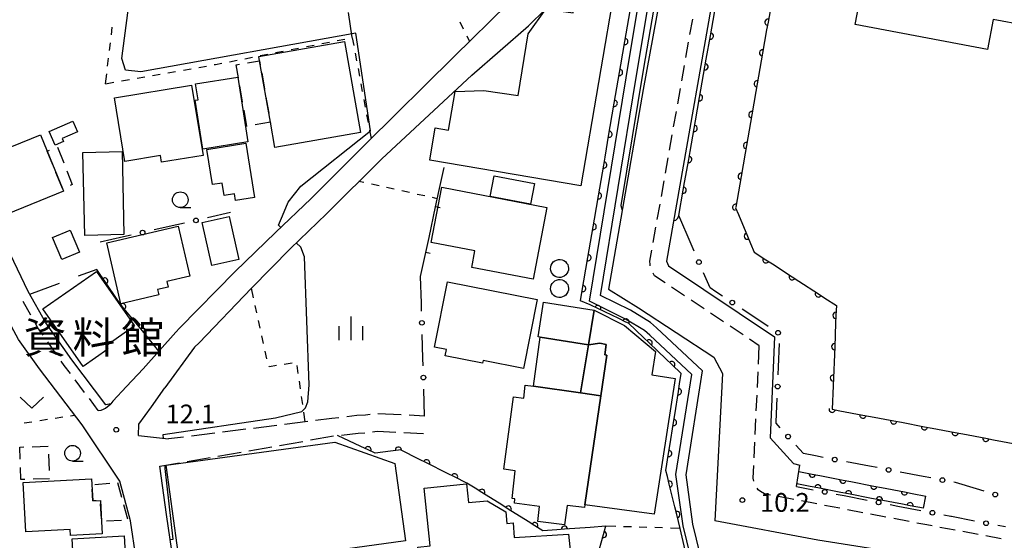
# Model space of a CAD drawing. Units: metres. Extents: x -46055 to -43747, y -148591 to -146873.
# Drawn here: x -44891 to -44734, y -147170 to -147087 of the extents above; entities that cross this region are included whole.
import ezdxf

# ---------------------------------------------------------------- set-up
doc = ezdxf.new("R2010")
doc.units = ezdxf.units.M
doc.header["$LTSCALE"] = 2.5
doc.layers.get('0').update_dxf_attribs({"linetype": 'CONTINUOUS'})
for name, color, linetype in [('2101000', 7, 'CONTINUOUS'), ('2106000', 7, 'CONTINUOUS'), ('2213000', 7, 'CONTINUOUS'), ('3001000', 7, 'CONTINUOUS'), ('3003000', 7, 'CONTINUOUS'), ('4231000', 7, 'CONTINUOUS'), ('5101000', 7, 'CONTINUOUS'), ('6110000', 7, 'CONTINUOUS'), ('6130000', 7, 'CONTINUOUS'), ('6140000', 7, 'CONTINUOUS'), ('6301000', 7, 'CONTINUOUS'), ('6302000', 7, 'CONTINUOUS'), ('6313000', 7, 'CONTINUOUS'), ('6331000', 7, 'CONTINUOUS'), ('6334000', 7, 'CONTINUOUS'), ('7101000', 7, 'CONTINUOUS'), ('7102000', 7, 'CONTINUOUS'), ('7312000', 7, 'CONTINUOUS'), ('8131000', 7, 'CONTINUOUS')]:
    doc.layers.add(name, color=color, linetype=linetype)
doc.styles.add('Dm_Anotation', font='txt')

# ---------------------------------------------------------------- blocks, each defined once
blk = doc.blocks.new('633100')
at = {"color": 0, "linetype": 'ByBlock', "lineweight": -2}
blk.add_lwpolyline([(0, -0.5), (0.67, -0.5)], dxfattribs=at)
blk.add_circle((0, 0), 0.5, dxfattribs=at)
blk = doc.blocks.new('631300')
at = {"color": 0, "linetype": 'ByBlock', "lineweight": -2}
blk.add_lwpolyline([(0.75, 0.35), (0, -0.35), (-0.75, 0.35)], dxfattribs=at)
blk = doc.blocks.new('633400')
at = {"color": 0, "linetype": 'ByBlock', "lineweight": -2}
for points in [[(0, -0.75), (0, 0.75)], [(-0.75, -0.75), (-0.75, 0.15)], [(0.75, -0.75), (0.75, 0.15)]]:
    blk.add_lwpolyline(points, dxfattribs=at)
blk = doc.blocks.new('731200')
at = {"color": 0, "linetype": 'ByBlock', "lineweight": -2}
blk.add_circle((0, 0), 0.15, dxfattribs=at)
blk = doc.blocks.new('DMDR_POINT_0.15')
at = {"color": 0, "linetype": 'Continuous', "lineweight": -2}
blk.add_circle((0, 0), 1, dxfattribs=at)
blk = doc.blocks.new('DMDR_HANEN_0.2')
at = {"color": 0, "linetype": 'Continuous', "lineweight": -2}
blk.add_arc((0, 0), 1, 180, 0, dxfattribs=at)
blk = doc.blocks.new('DMDR_TICK_0.3')
at = {"color": 0, "linetype": 'Continuous', "lineweight": -2}
blk.add_line((0, -1), (0, 0), dxfattribs=at)

msp = doc.modelspace()

# ---------------------------------------------------------------- linework, layer by layer
at = {"layer": '2101000', "flags": 128}
for points in [[(-44768.09, -147000), (-44771.59, -147017.82), (-44778.22, -147052.72), (-44778.59, -147071.41), (-44778.61, -147072.57), (-44787.83, -147125.08), (-44787.5, -147125.82), (-44770.57, -147137.17)], [(-44798.49, -147069.46), (-44810.55, -147081.39), (-44813.18, -147084.02), (-44821.76, -147092.43), (-44835.77, -147106.26), (-44844.6, -147115.06)], [(-44786.8, -147071.83), (-44791.57, -147097.67), (-44797.09, -147129.57)], [(-44877.39, -147148.01), (-44882.81, -147140.87), (-44886.95, -147134.93), (-44889.77, -147129.93), (-44893.21, -147122.82), (-44898.87, -147110.22), (-44904.33, -147098.14), (-44911.67, -147083.46), (-44914.47, -147078.59), (-44914.9, -147077.93)], [(-44809.86, -147087.5), (-44807.14, -147084.84)], [(-44818.93, -147095.39), (-44809.86, -147087.5)], [(-44865.22, -147215.16), (-44867.22, -147205.49), (-44868.45, -147198.45), (-44870.76, -147186.2), (-44871.66, -147181.57), (-44872.55, -147172.65), (-44873.47, -147166.56), (-44875.15, -147160.23), (-44881.16, -147151.25), (-44888, -147142.31), (-44891.34, -147137.59), (-44894.28, -147132.19), (-44895.04, -147131), (-44897.72, -147132.22), (-44906.7, -147112.57), (-44911.54, -147101.35), (-44915.47, -147093.73), (-44917.52, -147090.08)], [(-44833.32, -147108.76), (-44818.93, -147095.39)], [(-44842.15, -147117.56), (-44833.32, -147108.76)], [(-44844.6, -147115.06), (-44850.28, -147120.51), (-44856.73, -147126.75), (-44865.64, -147135.77), (-44866.19, -147136.41), (-44871.42, -147142.27), (-44874.07, -147145.11)], [(-44847.88, -147123.05), (-44842.15, -147117.56)], [(-44854.12, -147129.4), (-44847.88, -147123.05)], [(-44854.12, -147129.4), (-44862.49, -147138.16), (-44863.21, -147138.82), (-44867.95, -147145.32)], [(-44797.09, -147129.57), (-44792.32, -147132.57), (-44780.27, -147140.4), (-44778.89, -147143.04), (-44780.1, -147166.58)], [(-44770.57, -147137.17), (-44771.3, -147153.33), (-44767.57, -147157.4), (-44766.56, -147157.68)], [(-44874.07, -147145.11), (-44876.28, -147147.46), (-44876.6, -147147.85), (-44877.39, -147148.01)], [(-44870.11, -147148.37), (-44867.95, -147145.32)], [(-44872.17, -147152.93), (-44872.12, -147151.13), (-44870.11, -147148.37)], [(-44867.67, -147165.54), (-44868.76, -147157.85)], [(-44767.08, -147161.08), (-44766.56, -147157.68)], [(-44866.86, -147171.37), (-44867.67, -147165.54)], [(-44737.86, -147177.18), (-44739.74, -147173.63), (-44747.17, -147172.25), (-44763.67, -147169.66), (-44780.1, -147166.58)]]:
    msp.add_lwpolyline(points, dxfattribs=at)
at = {"layer": '2106000', "linetype": 'Continuous'}
for points in [[(-44840.16, -147150.09), (-44841.29, -147150.22)], [(-44837.28, -147149.75), (-44838.91, -147149.94)], [(-44835.91, -147149.7), (-44837.28, -147149.75)], [(-44835.18, -147149.59), (-44835.91, -147149.7)], [(-44830.2, -147149.65), (-44833.94, -147149.46)], [(-44826.51, -147149.84), (-44828.95, -147149.71)], [(-44850.08, -147151.32), (-44853.8, -147151.79)], [(-44845.12, -147150.7), (-44848.84, -147151.16)], [(-44841.29, -147150.22), (-44843.88, -147150.54)], [(-44864.96, -147153.19), (-44867.39, -147153.49)], [(-44860, -147152.57), (-44863.72, -147153.03)], [(-44855.04, -147151.94), (-44858.76, -147152.41)], [(-44844.71, -147153.65), (-44841.01, -147153.01)], [(-44839.77, -147152.86), (-44837.07, -147152.55)], [(-44837.07, -147152.55), (-44836.04, -147152.51)], [(-44834.8, -147152.37), (-44834.05, -147152.25)], [(-44834.05, -147152.25), (-44831.06, -147152.41)], [(-44829.81, -147152.47), (-44826.65, -147152.63)], [(-44854.56, -147155.37), (-44850.86, -147154.73)], [(-44849.63, -147154.51), (-44845.94, -147153.87)], [(-44864.41, -147157.09), (-44860.71, -147156.45)], [(-44859.48, -147156.23), (-44855.79, -147155.59)], [(-44868.76, -147157.85), (-44865.64, -147157.31)]]:
    msp.add_lwpolyline(points, dxfattribs=at)
at = {"layer": '2106000', "flags": 128}
msp.add_lwpolyline([(-44872.17, -147152.93), (-44867.39, -147153.49)], dxfattribs=at)
at = {"layer": '2213000', "linetype": 'Continuous'}
for points in [[(-44784.09, -147088.89), (-44783.65, -147086.43)], [(-44784.74, -147092.59), (-44784.3, -147090.12)], [(-44785.39, -147096.28), (-44784.96, -147093.82)], [(-44786.04, -147099.97), (-44785.61, -147097.51)], [(-44786.69, -147103.66), (-44786.26, -147101.2)], [(-44787.35, -147107.36), (-44786.91, -147104.9)], [(-44788, -147111.05), (-44787.56, -147108.59)], [(-44788.65, -147114.74), (-44788.21, -147112.28)], [(-44789.3, -147118.44), (-44788.87, -147115.97)], [(-44789.95, -147122.13), (-44789.52, -147119.67)], [(-44790.47, -147125.09), (-44790.17, -147123.36)], [(-44790.46, -147125.61), (-44790.47, -147125.09)], [(-44790.43, -147125.83), (-44790.46, -147125.61)], [(-44789.74, -147127.41), (-44789.99, -147126.99)], [(-44788.07, -147128.53), (-44789.74, -147127.41)], [(-44784.95, -147130.61), (-44787.03, -147129.22)], [(-44781.84, -147132.7), (-44783.91, -147131.31)], [(-44889.34, -147133.74), (-44890.57, -147131.56)], [(-44778.72, -147134.78), (-44780.8, -147133.39)], [(-44888.22, -147135.73), (-44888.73, -147134.83)], [(-44887.38, -147136.93), (-44888.22, -147135.73)], [(-44775.6, -147136.87), (-44777.68, -147135.48)], [(-44773.02, -147138.6), (-44774.56, -147137.56)], [(-44885.24, -147140.01), (-44886.67, -147137.96)], [(-44773.15, -147141.52), (-44773.02, -147138.6)], [(-44884.03, -147141.76), (-44884.53, -147141.04)], [(-44883.04, -147143.05), (-44884.03, -147141.76)], [(-44773.32, -147145.26), (-44773.2, -147142.77)], [(-44880.77, -147146.04), (-44882.29, -147144.05)], [(-44878.59, -147148.92), (-44880.02, -147147.03)], [(-44773.49, -147149.01), (-44773.37, -147146.51)], [(-44773.66, -147152.76), (-44773.54, -147150.26)], [(-44773.82, -147156.5), (-44773.71, -147154)], [(-44773.97, -147159.76), (-44773.88, -147157.75)], [(-44773.89, -147160.24), (-44773.97, -147159.76)], [(-44773.18, -147161.59), (-44773.36, -147161.35)], [(-44772.82, -147161.88), (-44773.18, -147161.59)], [(-44772.18, -147162.25), (-44772.82, -147161.88)], [(-44771.2, -147162.44), (-44772.18, -147162.25)], [(-44767.51, -147163.14), (-44769.97, -147162.67)], [(-44763.83, -147163.85), (-44766.29, -147163.38)], [(-44760.15, -147164.56), (-44762.6, -147164.09)], [(-44756.46, -147165.26), (-44758.92, -147164.79)], [(-44752.78, -147165.97), (-44755.24, -147165.5)], [(-44749.1, -147166.67), (-44751.55, -147166.2)], [(-44746.27, -147167.22), (-44747.87, -147166.91)], [(-44745.41, -147167.38), (-44746.27, -147167.22)], [(-44741.73, -147168.07), (-44744.19, -147167.61)], [(-44738.04, -147168.75), (-44740.5, -147168.29)], [(-44734.36, -147169.44), (-44736.81, -147168.98)]]:
    msp.add_lwpolyline(points, dxfattribs=at)
at = {"layer": '2213000', "flags": 128}
msp.add_lwpolyline([(-44878.59, -147148.92), (-44878.13, -147148.91), (-44877.75, -147148.74), (-44877.43, -147148.57), (-44876.6, -147147.85)], dxfattribs=at)
at = {"layer": '3001000', "flags": 128}
msp.add_lwpolyline([(-44672.6, -147000), (-44685.98, -147070.73), (-44686.63, -147074.18), (-44686.97, -147075.95), (-44684.72, -147076.38), (-44687.34, -147090.19), (-44729.52, -147082.21), (-44730.51, -147087.46), (-44735.67, -147086.48), (-44736.57, -147091.28), (-44757.69, -147087.29), (-44757.02, -147083.71), (-44763.73, -147082.44), (-44762.4, -147075.4), (-44760.49, -147065.33), (-44754.99, -147036.25), (-44753, -147025.75), (-44750.59, -147013), (-44748.13, -147000)], dxfattribs=at)
for points in [[(-44801.51, -147113.07), (-44825.64, -147108.96), (-44824.76, -147103.79), (-44822.63, -147104.15), (-44821.58, -147098), (-44817.02, -147097.82), (-44811.54, -147098.61), (-44809.93, -147088.77), (-44807.13, -147084.84), (-44802.75, -147085.46), (-44802.31, -147082.31), (-44801.07, -147082.48), (-44800.63, -147079.37), (-44795.88, -147080.03)], [(-44852.82, -147093.08), (-44852.94, -147092.41), (-44839.24, -147090.02), (-44836.71, -147104.55), (-44850.41, -147106.94), (-44851.11, -147102.9)], [(-44856.32, -147095.72), (-44854.68, -147106.06), (-44861.89, -147107.2), (-44863.12, -147099.39), (-44862.66, -147099.32), (-44863.06, -147096.79)], [(-44863.68, -147097.01), (-44861.86, -147108.21), (-44868.47, -147109.28), (-44868.65, -147108.23), (-44874.34, -147109.15), (-44875.99, -147099.02)], [(-44882.68, -147102.73), (-44881.93, -147104.45), (-44884.34, -147105.5), (-44884.13, -147105.98), (-44885.49, -147106.58), (-44886.44, -147104.38)], [(-44884.32, -147113.49), (-44884.15, -147113.92), (-44893.16, -147117.57), (-44893.34, -147117.13), (-44893.99, -147117.4), (-44896.26, -147111.8), (-44897.25, -147112.2), (-44898.45, -147109.22), (-44887.8, -147104.91), (-44886.74, -147107.52)], [(-44874.8, -147107.58), (-44874.49, -147120.83), (-44880.75, -147120.97), (-44881.06, -147107.72)], [(-44861.25, -147107.27), (-44855.04, -147106.27), (-44853.64, -147114.93), (-44856.65, -147115.42), (-44856.82, -147114.33), (-44858.49, -147114.6), (-44858.81, -147112.61), (-44860.35, -147112.86)], [(-44815.36, -147111.44), (-44808.91, -147112.67), (-44809.55, -147116), (-44816, -147114.76)], [(-44806.93, -147116.51), (-44809.13, -147127.98), (-44818.95, -147126.1), (-44818.44, -147123.44), (-44825.41, -147122.1), (-44823.72, -147113.29)], [(-44857.69, -147117.95), (-44856.16, -147124.83), (-44860.47, -147125.79), (-44862, -147118.91)], [(-44883.07, -147120.13), (-44881.6, -147123.63), (-44884.43, -147124.81), (-44885.9, -147121.31)], [(-44865.81, -147119.49), (-44863.96, -147127.51), (-44867.62, -147128.36), (-44867.42, -147129.23), (-44869.13, -147129.62), (-44868.93, -147130.48), (-44875, -147131.88), (-44877.25, -147122.14)], [(-44887.47, -147132.73), (-44878.9, -147126.73), (-44872.79, -147135.44), (-44877.39, -147138.67), (-44877.06, -147139.14), (-44881.02, -147141.92)], [(-44822.84, -147128.4), (-44808.47, -147131.24), (-44810.65, -147142.24), (-44817.13, -147140.96), (-44817.21, -147141.38), (-44823.18, -147140.2), (-44822.98, -147139.19), (-44824.9, -147138.82)], [(-44800.27, -147138.47), (-44807.99, -147137.24), (-44808.34, -147137.18), (-44807.46, -147131.62), (-44799.38, -147132.91)], [(-44798.33, -147146.59), (-44797.38, -147140.12), (-44797.71, -147140.07), (-44797.45, -147138.39), (-44798.48, -147138.2), (-44800.27, -147138.47), (-44799.38, -147132.91), (-44794.54, -147135.34), (-44789.59, -147139.51), (-44790.18, -147143.22), (-44786.43, -147143.85), (-44789.78, -147165.52), (-44800.89, -147164.03)], [(-44809.1, -147145.08), (-44807.99, -147137.24), (-44800.27, -147138.47), (-44801.57, -147146.14)], [(-44801.57, -147146.14), (-44800.27, -147138.47), (-44798.48, -147138.2), (-44797.45, -147138.39), (-44797.71, -147140.07), (-44797.38, -147140.12), (-44798.33, -147146.59)], [(-44801.57, -147146.14), (-44798.33, -147146.59), (-44800.89, -147164.03), (-44800.93, -147164.43), (-44803.72, -147164.11), (-44804.11, -147167.22), (-44808.39, -147166.69), (-44808.11, -147164.27), (-44812.12, -147163.76), (-44812.05, -147163.05), (-44812.51, -147163), (-44811.99, -147158.55), (-44813.82, -147158.31), (-44812.26, -147146.75), (-44810.64, -147146.97), (-44810.4, -147144.9), (-44809.1, -147145.08)], [(-44829.54, -147169.75), (-44865.41, -147174.69), (-44867.75, -147157.68), (-44840.83, -147153.98), (-44831.24, -147157.38)], [(-44878.25, -147163.32), (-44878.07, -147166.68), (-44877.96, -147168.63), (-44883.04, -147168.91), (-44883.09, -147167.95), (-44890.17, -147168.33), (-44890.59, -147160.44), (-44879.67, -147159.85), (-44879.62, -147160.78), (-44879.48, -147163.39)], [(-44802.07, -147182.46), (-44826.1, -147184.9), (-44826.15, -147184.37), (-44829.08, -147184.66), (-44830.41, -147171.62), (-44827.47, -147171.32), (-44827.53, -147170.77), (-44825.59, -147170.57), (-44826.53, -147161.33), (-44819.77, -147160.65), (-44819.47, -147163.65), (-44816.5, -147163.35), (-44813.47, -147165.13), (-44813.35, -147166.96), (-44812.33, -147166.89), (-44812.18, -147169.24), (-44803.47, -147168.68)], [(-44882.74, -147169.43), (-44874.44, -147168.96), (-44874.12, -147174.64), (-44882.42, -147175.11)]]:
    msp.add_lwpolyline(points, close=True, dxfattribs=at)
at = {"layer": '3003000', "linetype": 'Continuous'}
for points in [[(-44854.76, -147093.42), (-44852.82, -147093.08)], [(-44852.82, -147093.08), (-44852.71, -147093.73)], [(-44856.57, -147093.74), (-44856.06, -147093.65)], [(-44856.21, -147095.81), (-44856.57, -147093.74)], [(-44852.49, -147095.02), (-44852.03, -147097.6)], [(-44855.53, -147099.68), (-44855.99, -147097.1)], [(-44851.81, -147098.9), (-44851.36, -147101.48)], [(-44854.86, -147103.56), (-44855.31, -147100.97)], [(-44851.11, -147102.9), (-44853.56, -147103.33)], [(-44851.13, -147102.77), (-44851.11, -147102.9)], [(-44886.74, -147107.52), (-44886.38, -147107.38)], [(-44885.86, -147109.69), (-44886.74, -147107.52)], [(-44885.12, -147106.88), (-44884.12, -147109.41)], [(-44883.62, -147110.67), (-44882.75, -147112.87)], [(-44884.33, -147113.47), (-44885.35, -147110.95)], [(-44882.75, -147112.87), (-44883.08, -147113)], [(-44891.12, -147154.78), (-44890.47, -147154.76)], [(-44891.06, -147156.73), (-44891.12, -147154.78)], [(-44889.17, -147154.72), (-44886.57, -147154.65)], [(-44886.52, -147155.94), (-44886.44, -147158.54)], [(-44890.96, -147159.97), (-44891.02, -147158.03)], [(-44890.3, -147159.95), (-44890.96, -147159.97)], [(-44886.4, -147159.84), (-44889, -147159.91)], [(-44879.14, -147160.75), (-44876.74, -147160.55)], [(-44875.54, -147160.45), (-44874.89, -147162.78)], [(-44879.48, -147163.39), (-44879.58, -147161.51)], [(-44878.95, -147163.36), (-44879.48, -147163.39)], [(-44878.09, -147166.24), (-44878.22, -147163.83)], [(-44874.56, -147163.94), (-44873.91, -147166.26)], [(-44874.9, -147166.49), (-44877.3, -147166.63)]]:
    msp.add_lwpolyline(points, dxfattribs=at)
at = {"layer": '4231000', "flags": 128}
for points in [[(-44804.44, -147127.61), (-44804.73, -147127.68), (-44805.03, -147127.69), (-44805.32, -147127.64), (-44805.6, -147127.53), (-44805.85, -147127.36), (-44806.05, -147127.14), (-44806.21, -147126.88), (-44806.31, -147126.6), (-44806.35, -147126.3), (-44806.33, -147126.01), (-44806.25, -147125.72), (-44806.1, -147125.45), (-44805.91, -147125.22), (-44805.67, -147125.04), (-44805.4, -147124.91), (-44805.11, -147124.84), (-44804.81, -147124.83), (-44804.51, -147124.89), (-44804.24, -147125), (-44803.99, -147125.17), (-44803.78, -147125.39), (-44803.62, -147125.64), (-44803.52, -147125.92), (-44803.48, -147126.22), (-44803.51, -147126.52), (-44803.59, -147126.81), (-44803.73, -147127.07), (-44803.93, -147127.3), (-44804.16, -147127.48)], [(-44804.43, -147130.81), (-44804.72, -147130.89), (-44805.02, -147130.89), (-44805.32, -147130.84), (-44805.59, -147130.73), (-44805.84, -147130.56), (-44806.05, -147130.34), (-44806.21, -147130.09), (-44806.31, -147129.8), (-44806.35, -147129.51), (-44806.33, -147129.21), (-44806.24, -147128.92), (-44806.1, -147128.65), (-44805.9, -147128.43), (-44805.67, -147128.24), (-44805.4, -147128.11), (-44805.1, -147128.04), (-44804.8, -147128.03), (-44804.51, -147128.09), (-44804.23, -147128.2), (-44803.98, -147128.37), (-44803.78, -147128.59), (-44803.62, -147128.84), (-44803.52, -147129.12), (-44803.48, -147129.42), (-44803.5, -147129.72), (-44803.59, -147130.01), (-44803.73, -147130.27), (-44803.92, -147130.5), (-44804.16, -147130.68)]]:
    msp.add_lwpolyline(points, close=True, dxfattribs=at)
at = {"layer": '5101000', "flags": 128}
for points in [[(-44774.91, -147193.52), (-44776.21, -147192.96), (-44776.82, -147193.15), (-44777.8, -147190.83), (-44783.61, -147167.08), (-44784.71, -147159.19), (-44782.09, -147142.61), (-44789.42, -147135.73), (-44790.4, -147134.87), (-44793.61, -147132.94), (-44798.35, -147130.59), (-44792.71, -147096.06), (-44788.83, -147072.75), (-44789.54, -147071.3), (-44791.05, -147069.41)], [(-44778.05, -147195.75), (-44778.18, -147194.05), (-44779.33, -147191.34), (-44785.18, -147167.38), (-44786.33, -147159.17), (-44783.8, -147143.19), (-44790.5, -147136.91), (-44791.35, -147136.16), (-44794.37, -147134.35), (-44800.12, -147131.49), (-44794.29, -147095.8), (-44790.49, -147072.99), (-44790.77, -147072.42), (-44792.86, -147071.18)]]:
    msp.add_lwpolyline(points, dxfattribs=at)
at = {"layer": '6110000', "linetype": 'Continuous'}
for points in [[(-44770.98, -147083.23), (-44771.62, -147086.93)], [(-44794.28, -147088.79), (-44793.65, -147085.09)], [(-44780.61, -147087.9), (-44779.96, -147084.21)], [(-44771.62, -147086.93), (-44771.84, -147088.16)], [(-44794.49, -147090.02), (-44794.28, -147088.79)], [(-44780.83, -147089.13), (-44780.61, -147087.9)], [(-44771.84, -147088.16), (-44772.48, -147091.85)], [(-44795.13, -147093.72), (-44794.49, -147090.02)], [(-44781.48, -147092.82), (-44780.83, -147089.13)], [(-44772.48, -147091.85), (-44772.7, -147093.08)], [(-44781.69, -147094.06), (-44781.48, -147092.82)], [(-44772.7, -147093.08), (-44773.34, -147096.78)], [(-44795.97, -147098.65), (-44795.34, -147094.95)], [(-44795.34, -147094.95), (-44795.13, -147093.72)], [(-44782.34, -147097.75), (-44781.69, -147094.06)], [(-44782.56, -147098.98), (-44782.34, -147097.75)], [(-44773.56, -147098.01), (-44774.2, -147101.7)], [(-44773.34, -147096.78), (-44773.56, -147098.01)], [(-44796.81, -147103.57), (-44796.18, -147099.88)], [(-44796.18, -147099.88), (-44795.97, -147098.65)], [(-44783.21, -147102.67), (-44782.56, -147098.98)], [(-44783.42, -147103.9), (-44783.21, -147102.67)], [(-44774.42, -147102.93), (-44775.06, -147106.63)], [(-44774.2, -147101.7), (-44774.42, -147102.93)], [(-44797.02, -147104.81), (-44796.81, -147103.57)], [(-44784.07, -147107.6), (-44783.42, -147103.9)], [(-44797.65, -147108.5), (-44797.02, -147104.81)], [(-44784.29, -147108.83), (-44784.07, -147107.6)], [(-44775.06, -147106.63), (-44775.27, -147107.86)], [(-44797.86, -147109.74), (-44797.65, -147108.5)], [(-44784.94, -147112.52), (-44784.29, -147108.83)], [(-44775.27, -147107.86), (-44775.92, -147111.55)], [(-44798.49, -147113.43), (-44797.86, -147109.74)], [(-44775.92, -147111.55), (-44776.13, -147112.79)], [(-44798.7, -147114.66), (-44798.49, -147113.43)], [(-44785.87, -147117.81), (-44785.16, -147113.75)], [(-44785.16, -147113.75), (-44784.94, -147112.52)], [(-44776.13, -147112.79), (-44776.78, -147116.48)], [(-44799.33, -147118.36), (-44798.7, -147114.66)], [(-44776.78, -147116.48), (-44776.8, -147116.6)], [(-44776.8, -147116.6), (-44776.36, -147117.64)], [(-44799.54, -147119.59), (-44799.33, -147118.36)], [(-44776.36, -147117.64), (-44774.91, -147121.1)], [(-44800.17, -147123.29), (-44799.54, -147119.59)], [(-44774.91, -147121.1), (-44774.42, -147122.25)], [(-44800.38, -147124.52), (-44800.17, -147123.29)], [(-44774.42, -147122.25), (-44773.84, -147123.63)], [(-44801.02, -147128.22), (-44800.38, -147124.52)], [(-44773.84, -147123.63), (-44771.95, -147124.86)], [(-44771.95, -147124.86), (-44770.91, -147125.54)], [(-44878.82, -147126.43), (-44881.81, -147127.5)], [(-44878.27, -147127.24), (-44878.82, -147126.43)], [(-44770.91, -147125.54), (-44767.76, -147127.59)], [(-44877.56, -147128.27), (-44878.27, -147127.24)], [(-44767.76, -147127.59), (-44766.72, -147128.27)], [(-44875.45, -147131.36), (-44877.56, -147128.27)], [(-44801.56, -147131.41), (-44801.23, -147129.45)], [(-44801.23, -147129.45), (-44801.02, -147128.22)], [(-44766.72, -147128.27), (-44763.58, -147130.32)], [(-44763.58, -147130.32), (-44762.53, -147131)], [(-44762.53, -147131), (-44760.7, -147132.19)], [(-44875.1, -147131.87), (-44875.45, -147131.36)], [(-44874.7, -147132.36), (-44875.1, -147131.87)], [(-44872.33, -147135.27), (-44874.7, -147132.36)], [(-44800, -147132.08), (-44801.56, -147131.41)], [(-44799.94, -147132.11), (-44800, -147132.08)], [(-44798.81, -147132.65), (-44799.94, -147132.11)], [(-44795.43, -147134.27), (-44798.81, -147132.65)], [(-44760.7, -147132.19), (-44760.77, -147133.76)], [(-44794.31, -147134.81), (-44795.43, -147134.27)], [(-44760.77, -147133.76), (-44760.82, -147135.01)], [(-44871.53, -147136.24), (-44872.33, -147135.27)], [(-44793.91, -147135), (-44794.31, -147134.81)], [(-44791.52, -147137.29), (-44793.91, -147135)], [(-44760.82, -147135.01), (-44760.97, -147138.75)], [(-44868.91, -147139.46), (-44871.53, -147136.24)], [(-44790.61, -147138.15), (-44791.52, -147137.29)], [(-44787.9, -147140.74), (-44790.61, -147138.15)], [(-44760.97, -147138.75), (-44761.02, -147140)], [(-44787, -147141.61), (-44787.9, -147140.74)], [(-44761.02, -147140), (-44761.17, -147143.75)], [(-44785.48, -147143.05), (-44787, -147141.61)], [(-44785.74, -147144.69), (-44785.48, -147143.05)], [(-44761.17, -147143.75), (-44761.23, -147145)], [(-44785.93, -147145.92), (-44785.74, -147144.69)], [(-44761.23, -147145), (-44761.38, -147148.74)], [(-44786.52, -147149.63), (-44785.93, -147145.92)], [(-44786.72, -147150.86), (-44786.52, -147149.63)], [(-44761.38, -147148.74), (-44761.37, -147148.74)], [(-44761.37, -147148.74), (-44760.14, -147148.97)], [(-44760.14, -147148.97), (-44756.46, -147149.67)], [(-44756.46, -147149.67), (-44755.23, -147149.9)], [(-44755.23, -147149.9), (-44751.55, -147150.6)], [(-44787.3, -147154.57), (-44786.72, -147150.86)], [(-44751.55, -147150.6), (-44750.32, -147150.83)], [(-44750.32, -147150.83), (-44746.63, -147151.53)], [(-44746.63, -147151.53), (-44745.41, -147151.76)], [(-44745.41, -147151.76), (-44741.72, -147152.45)], [(-44836.64, -147154.68), (-44840.38, -147152.93)], [(-44741.72, -147152.45), (-44740.49, -147152.69)], [(-44740.49, -147152.69), (-44736.81, -147153.38)], [(-44835.51, -147155.21), (-44836.64, -147154.68)], [(-44787.5, -147155.8), (-44787.3, -147154.57)], [(-44736.81, -147153.38), (-44735.58, -147153.61)], [(-44735.58, -147153.61), (-44731.89, -147154.31)], [(-44834.37, -147155.74), (-44835.51, -147155.21)], [(-44831.9, -147155.43), (-44834.37, -147155.74)], [(-44830.66, -147155.27), (-44831.9, -147155.43)], [(-44830.31, -147155.23), (-44830.66, -147155.27)], [(-44827.27, -147156.75), (-44830.31, -147155.23)], [(-44787.93, -147158.52), (-44787.5, -147155.8)], [(-44826.15, -147157.31), (-44827.27, -147156.75)], [(-44822.8, -147158.98), (-44826.15, -147157.31)], [(-44821.68, -147159.54), (-44822.8, -147158.98)], [(-44819.73, -147160.52), (-44821.68, -147159.54)], [(-44787.69, -147159.49), (-44787.93, -147158.52)], [(-44787.39, -147160.7), (-44787.69, -147159.49)], [(-44766.72, -147158.69), (-44764.55, -147159.11)], [(-44764.55, -147159.11), (-44763.32, -147159.34)], [(-44763.32, -147159.34), (-44759.64, -147160.05)], [(-44818.4, -147161.35), (-44819.73, -147160.52)], [(-44786.48, -147164.34), (-44787.39, -147160.7)], [(-44764.89, -147161.08), (-44767.02, -147160.67)], [(-44763.66, -147161.31), (-44764.89, -147161.08)], [(-44759.64, -147160.05), (-44758.41, -147160.29)], [(-44758.41, -147160.29), (-44754.73, -147161)], [(-44754.73, -147161), (-44753.5, -147161.23)], [(-44817.34, -147162.02), (-44818.4, -147161.35)], [(-44814.16, -147164.01), (-44817.34, -147162.02)], [(-44759.98, -147162.02), (-44763.66, -147161.31)], [(-44758.75, -147162.26), (-44759.98, -147162.02)], [(-44755.07, -147162.97), (-44758.75, -147162.26)], [(-44753.5, -147161.23), (-44749.82, -147161.94)], [(-44749.82, -147161.94), (-44748.59, -147162.18)], [(-44748.59, -147162.18), (-44746.42, -147162.6)], [(-44813.11, -147164.68), (-44814.16, -147164.01)], [(-44786.18, -147165.55), (-44786.48, -147164.34)], [(-44753.84, -147163.2), (-44755.07, -147162.97)], [(-44750.16, -147163.91), (-44753.84, -147163.2)], [(-44748.93, -147164.15), (-44750.16, -147163.91)], [(-44746.8, -147164.56), (-44748.93, -147164.15)], [(-44809.93, -147166.67), (-44813.11, -147164.68)], [(-44785.63, -147167.76), (-44786.18, -147165.55)], [(-44808.87, -147167.34), (-44809.93, -147166.67)], [(-44807.58, -147168.15), (-44808.87, -147167.34)], [(-44797.52, -147167.42), (-44800, -147167.6)], [(-44797.56, -147167.55), (-44797.52, -147167.42)], [(-44805.36, -147167.99), (-44807.58, -147168.15)], [(-44804.12, -147167.9), (-44805.36, -147167.99)], [(-44800, -147167.6), (-44804.12, -147167.9)], [(-44798.93, -147172.36), (-44797.9, -147168.75)], [(-44797.9, -147168.75), (-44797.56, -147167.55)]]:
    msp.add_lwpolyline(points, dxfattribs=at)
at = {"layer": '6110000', "flags": 128}
msp.add_lwpolyline([(-44746.8, -147164.56), (-44746.42, -147162.6)], dxfattribs=at)
at = {"layer": '6130000', "linetype": 'Continuous'}
for points in [[(-44857.45, -147117.32), (-44861.16, -147118.17)], [(-44783.9, -147122.37), (-44785.87, -147117.81)], [(-44866.04, -147119.28), (-44869.69, -147120.11)], [(-44864.82, -147119), (-44866.04, -147119.28)], [(-44874.57, -147121.23), (-44878.28, -147122.08)], [(-44873.35, -147120.95), (-44874.57, -147121.23)], [(-44783.4, -147123.52), (-44783.9, -147122.37)], [(-44826.99, -147131.81), (-44827.1, -147127.53)], [(-44780.88, -147129.36), (-44781.92, -147126.96)], [(-44779.93, -147129.99), (-44780.88, -147129.36)], [(-44778.89, -147130.68), (-44779.93, -147129.99)], [(-44826.96, -147133.06), (-44826.99, -147131.81)], [(-44772.63, -147134.81), (-44775.76, -147132.74)], [(-44771.59, -147135.5), (-44772.63, -147134.81)], [(-44826.76, -147140.56), (-44826.86, -147136.81)], [(-44769.94, -147141.98), (-44769.78, -147138.24)], [(-44826.72, -147141.81), (-44826.76, -147140.56)], [(-44769.99, -147143.23), (-44769.94, -147141.98)], [(-44826.51, -147149.84), (-44826.62, -147145.56)], [(-44770.32, -147150.73), (-44770.16, -147146.98)], [(-44770.33, -147150.98), (-44770.32, -147150.73)], [(-44769.66, -147151.72), (-44770.33, -147150.98)], [(-44765.94, -147155.83), (-44767.15, -147154.5)], [(-44764.02, -147156.2), (-44765.94, -147155.83)], [(-44762.8, -147156.43), (-44764.02, -147156.2)], [(-44755.43, -147157.83), (-44759.11, -147157.13)], [(-44754.2, -147158.07), (-44755.43, -147157.83)], [(-44746.83, -147159.47), (-44750.52, -147158.77)], [(-44745.6, -147159.7), (-44746.83, -147159.47)], [(-44767.08, -147161.08), (-44764.39, -147161.6)], [(-44741.69, -147160.45), (-44741.92, -147160.41)], [(-44738.32, -147161.46), (-44741.69, -147160.45)], [(-44760.71, -147162.31), (-44759.48, -147162.54)], [(-44759.48, -147162.54), (-44755.8, -147163.25)], [(-44737.12, -147161.82), (-44738.32, -147161.46)], [(-44752.11, -147163.96), (-44750.89, -147164.2)], [(-44750.89, -147164.2), (-44747.2, -147164.91)], [(-44743.52, -147165.6), (-44742.4, -147165.82)], [(-44742.4, -147165.82), (-44742.29, -147165.84)], [(-44742.29, -147165.84), (-44738.62, -147166.58)], [(-44734.93, -147167.27), (-44733.7, -147167.48)]]:
    msp.add_lwpolyline(points, dxfattribs=at)
at = {"layer": '6140000', "linetype": 'Continuous'}
for points in [[(-44824.19, -147113.95), (-44823.37, -147110.15)], [(-44824.71, -147116.4), (-44824.19, -147113.95)], [(-44825.76, -147121.29), (-44824.71, -147116.4)], [(-44826.29, -147123.73), (-44825.76, -147121.29)], [(-44827.1, -147127.53), (-44826.29, -147123.73)]]:
    msp.add_lwpolyline(points, dxfattribs=at)
at = {"layer": '6140000', "flags": 128}
msp.add_lwpolyline([(-44889.53, -147130.35), (-44884.76, -147128.59)], dxfattribs=at)
at = {"layer": '6301000', "linetype": 'Continuous'}
for points in [[(-44820.87, -147086.86), (-44820.31, -147087.97)], [(-44876.5, -147088.96), (-44876.35, -147087.72)], [(-44876.8, -147091.45), (-44876.65, -147090.2)], [(-44842.91, -147090.35), (-44841.68, -147090.11)], [(-44840.45, -147089.87), (-44839.23, -147089.63)], [(-44838.02, -147089.42), (-44837.79, -147090.64)], [(-44819.74, -147089.09), (-44819.28, -147090)], [(-44850.26, -147091.79), (-44849.04, -147091.55)], [(-44847.81, -147091.31), (-44846.59, -147091.07)], [(-44845.36, -147090.83), (-44844.13, -147090.59)], [(-44837.56, -147091.87), (-44837.33, -147093.1)], [(-44877.1, -147093.93), (-44876.95, -147092.69)], [(-44859.88, -147093.68), (-44858.85, -147093.48)], [(-44857.62, -147093.24), (-44856.4, -147093)], [(-44855.17, -147092.76), (-44853.94, -147092.52)], [(-44852.72, -147092.27), (-44851.49, -147092.03)], [(-44867.47, -147095), (-44866.24, -147094.79)], [(-44865, -147094.57), (-44863.77, -147094.36)], [(-44862.54, -147094.14), (-44861.31, -147093.93)], [(-44860.08, -147093.71), (-44859.88, -147093.68)], [(-44837.1, -147094.33), (-44836.88, -147095.56)], [(-44877.44, -147096.75), (-44877.25, -147095.17)], [(-44877.44, -147096.75), (-44876.09, -147096.51)], [(-44874.86, -147096.29), (-44873.62, -147096.08)], [(-44872.39, -147095.86), (-44871.16, -147095.65)], [(-44869.93, -147095.43), (-44868.7, -147095.22)], [(-44836.65, -147096.79), (-44836.42, -147098.02)], [(-44836.19, -147099.25), (-44835.96, -147100.48)], [(-44835.73, -147101.71), (-44835.5, -147102.93)], [(-44835.28, -147104.16), (-44835.02, -147105.52)], [(-44836.19, -147112.55), (-44836.96, -147112.38)], [(-44833.75, -147113.08), (-44834.97, -147112.82)], [(-44831.31, -147113.62), (-44832.53, -147113.35)], [(-44828.87, -147114.15), (-44830.09, -147113.88)], [(-44826.42, -147114.68), (-44827.64, -147114.42)], [(-44824.44, -147115.12), (-44825.2, -147114.95)], [(-44853.79, -147130.93), (-44854.12, -147129.4)], [(-44853.26, -147133.37), (-44853.52, -147132.15)], [(-44852.73, -147135.81), (-44852.99, -147134.59)], [(-44852.2, -147138.26), (-44852.47, -147137.04)], [(-44851.67, -147140.7), (-44851.94, -147139.48)], [(-44851.27, -147141.95), (-44851.31, -147141.88)], [(-44850.11, -147141.77), (-44851.27, -147141.95)], [(-44847.64, -147141.4), (-44848.88, -147141.59)], [(-44846.65, -147143.01), (-44846.83, -147141.78)], [(-44846.29, -147145.49), (-44846.47, -147144.25)], [(-44845.93, -147147.96), (-44846.11, -147146.72)], [(-44885.48, -147150.15), (-44884.25, -147149.96)], [(-44883.01, -147149.77), (-44882.38, -147149.67)], [(-44845.53, -147150.75), (-44845.75, -147149.2)], [(-44890.42, -147150.93), (-44889.19, -147150.74)], [(-44887.95, -147150.54), (-44886.72, -147150.35)], [(-44795.95, -147167.47), (-44797.52, -147167.42)], [(-44793.45, -147167.54), (-44794.7, -147167.5)], [(-44790.95, -147167.61), (-44792.2, -147167.57)], [(-44788.45, -147167.68), (-44789.7, -147167.64)], [(-44785.63, -147167.76), (-44787.2, -147167.72)]]:
    msp.add_lwpolyline(points, dxfattribs=at)
at = {"layer": '6302000', "linetype": 'Continuous'}
msp.add_lwpolyline([(-44838.02, -147089.39), (-44838.65, -147085.4)], dxfattribs=at)
at = {"layer": '7101000', "elevation": 10, "flags": 128}
for points in [[(-44791.05, -147069.41), (-44790.02, -147069.44), (-44788.73, -147069.94), (-44787.93, -147071.31), (-44787.78, -147072.58), (-44791.51, -147094.28), (-44795.11, -147116.21), (-44794.91, -147116.96)], [(-44786.69, -147118.6), (-44786.32, -147118.54), (-44786.02, -147118.21), (-44785.87, -147117.81)], [(-44780.78, -147190.75), (-44780.78, -147189.69), (-44781.55, -147185.54), (-44785.63, -147167.76)]]:
    msp.add_lwpolyline(points, dxfattribs=at)
at = {"layer": '7102000', "elevation": 12, "flags": 128}
for points in [[(-44849.46, -147119.72), (-44849.83, -147119.36), (-44849.17, -147117.87), (-44848.25, -147115.66), (-44846.25, -147113.12), (-44835.1, -147104.3), (-44837.46, -147088.68), (-44871.81, -147094.87), (-44874.25, -147094.59), (-44874.81, -147092.72), (-44873.06, -147079.33)], [(-44868.18, -147153.4), (-44868.22, -147152.77), (-44850.27, -147150.09), (-44846.09, -147149.12), (-44845.49, -147148.51), (-44845.12, -147147.54), (-44844.93, -147144.86), (-44845.67, -147124.39), (-44846.25, -147122.86), (-44846.96, -147122.17)], [(-44867.12, -147169.52), (-44866.61, -147169.5), (-44867.9, -147158.18), (-44867.93, -147157.7)]]:
    msp.add_lwpolyline(points, dxfattribs=at)

# ---------------------------------------------------------------- block references
at = {"layer": '6110000', "linetype": 'Continuous', "xscale": 0.5, "yscale": 0.5, "zscale": 0.5}
for p, rotation in [((-44771.62, -147086.93), 260.1072692768968), ((-44780.83, -147089.13), 80.03011120813348), ((-44794.49, -147090.02), 80.31008090908296), ((-44772.48, -147091.85), 260.1072692768968), ((-44781.69, -147094.06), 80.03011120813348), ((-44795.34, -147094.95), 80.31008090908296), ((-44773.34, -147096.78), 260.1072692768968), ((-44796.18, -147099.88), 80.31008090908296), ((-44782.56, -147098.98), 80.03011120813348), ((-44774.2, -147101.7), 260.1072692768968), ((-44797.02, -147104.81), 80.31008090908296), ((-44783.42, -147103.9), 80.03011120813348), ((-44775.06, -147106.63), 260.1072692768968), ((-44797.86, -147109.74), 80.31008090908296), ((-44784.29, -147108.83), 80.03011120813348), ((-44775.92, -147111.55), 260.1072692768968), ((-44785.16, -147113.75), 80.03011120813348), ((-44798.7, -147114.66), 80.31008090908296), ((-44776.78, -147116.48), 260.1072692768968), ((-44799.54, -147119.59), 80.31008090908296), ((-44774.91, -147121.1), 292.8447626754757), ((-44800.38, -147124.52), 80.31008090908296), ((-44771.95, -147124.86), 326.9211585651948), ((-44877.56, -147128.27), 124.3463610286453), ((-44767.76, -147127.59), 326.9211585651948), ((-44801.23, -147129.45), 80.31008090908296), ((-44763.58, -147130.32), 326.9211585651948), ((-44874.7, -147132.36), 129.2195084651647), ((-44798.81, -147132.65), 154.3939593268063), ((-44794.31, -147134.81), 154.3939593268063), ((-44760.77, -147133.76), 267.6634726622904), ((-44871.53, -147136.24), 129.2195084651647), ((-44790.61, -147138.15), 136.3117987812867), ((-44760.97, -147138.75), 267.6634726622904), ((-44787, -147141.61), 136.3117987812867), ((-44761.17, -147143.75), 267.6634726622904), ((-44785.93, -147145.92), 80.99841988071493), ((-44761.37, -147148.74), 349.2985719961041), ((-44756.46, -147149.67), 349.2985719961041), ((-44786.72, -147150.86), 80.99841988071493), ((-44751.55, -147150.6), 349.2985719961041), ((-44746.63, -147151.53), 349.2985719961041), ((-44741.72, -147152.45), 349.2985719961041), ((-44736.81, -147153.38), 349.2985719961041), ((-44835.51, -147155.21), 154.8824257980995), ((-44830.66, -147155.27), 187.2153895979444), ((-44787.5, -147155.8), 80.99841988071493), ((-44826.15, -147157.31), 153.4526828578075), ((-44821.68, -147159.54), 153.4526828578075), ((-44764.55, -147159.11), 349.1062657096463), ((-44787.39, -147160.7), 103.9792707882503), ((-44763.66, -147161.31), 169.1090369333775), ((-44759.64, -147160.05), 349.1062657096463), ((-44754.73, -147161), 349.1062657096463), ((-44817.34, -147162.02), 147.8600271126243), ((-44758.75, -147162.26), 169.1090369333775), ((-44753.84, -147163.2), 169.1090369333775), ((-44749.82, -147161.94), 349.1062657096463), ((-44813.11, -147164.68), 147.8600271126243), ((-44748.93, -147164.15), 169.1090369333775), ((-44786.18, -147165.55), 103.9792707882503), ((-44808.87, -147167.34), 147.8600271126243), ((-44804.12, -147167.9), 184.1349107358106), ((-44797.9, -147168.75), 74.00469575398223)]:
    msp.add_blockref('DMDR_HANEN_0.2', p, dxfattribs=dict(at, rotation=rotation))
at = {"layer": '6130000', "linetype": 'Continuous', "xscale": 0.375, "yscale": 0.375, "zscale": 0.375}
for p, rotation in [((-44862.99, -147118.58), 192.8703852266798), ((-44871.52, -147120.53), 192.8703852266798), ((-44782.66, -147125.24), 113.3372370173976), ((-44777.33, -147131.71), 146.580765090763), ((-44826.91, -147134.94), 91.52647429358852), ((-44770.02, -147136.53), 146.580765090763), ((-44826.67, -147143.68), 91.52647429358852), ((-44770.08, -147145.11), 87.53295453162889), ((-44768.41, -147153.11), 132.1411923236683), ((-44760.95, -147156.78), 169.2207458420326), ((-44752.36, -147158.42), 169.2207458420326), ((-44743.76, -147160.06), 169.2207458420326), ((-44762.55, -147161.95), 349.0881122306764), ((-44735.33, -147162.36), 163.3230746325054), ((-44753.96, -147163.61), 349.0881122306764), ((-44745.36, -147165.26), 349.3172206828062), ((-44736.78, -147166.95), 348.5543462489007)]:
    msp.add_blockref('DMDR_POINT_0.15', p, dxfattribs=dict(at, rotation=rotation))
at = {"layer": '6140000', "linetype": 'Continuous', "xscale": 0.75, "yscale": 0.75, "zscale": 0.75, "rotation": 77.8817460694904}
for p in [(-44824.71, -147116.4), (-44826.29, -147123.73)]:
    msp.add_blockref('DMDR_TICK_0.3', p, dxfattribs=at)
at = {"layer": '6313000', "xscale": 2.5, "yscale": 2.5, "zscale": 2.5}
msp.add_blockref('631300', (-44889.21, -147147.7), dxfattribs=at)
at = {"layer": '6331000', "xscale": 2.5, "yscale": 2.5, "zscale": 2.5}
for p in [(-44865.49, -147115.29), (-44882.7, -147155.76)]:
    msp.add_blockref('633100', p, dxfattribs=at)
at = {"layer": '6334000', "xscale": 2.5, "yscale": 2.5, "zscale": 2.5}
msp.add_blockref('633400', (-44838.22, -147135.83), dxfattribs=at)
at = {"layer": '7312000', "xscale": 2.5, "yscale": 2.5, "zscale": 2.5}
for p in [(-44875.73, -147152.01, 12.1), (-44775.72, -147163.24, 10.2)]:
    msp.add_blockref('731200', p, dxfattribs=at)

# ---------------------------------------------------------------- texts
at = {"layer": '7312000', "style": 'Dm_Anotation'}
for s, p in [('12.1', (-44867.86, -147151)), ('10.2', (-44772.91, -147165.12))]:
    msp.add_text(s, height=3, dxfattribs=at).set_placement(p)
at = {"layer": '8131000', "style": 'Dm_Anotation'}
for s, p in [('資', (-44890.52, -147139.78)), ('料', (-44882.71, -147139.78)), ('館', (-44874.9, -147139.78))]:
    msp.add_text(s, height=5, dxfattribs=at).set_placement(p)

doc.saveas('drawing.dxf')
